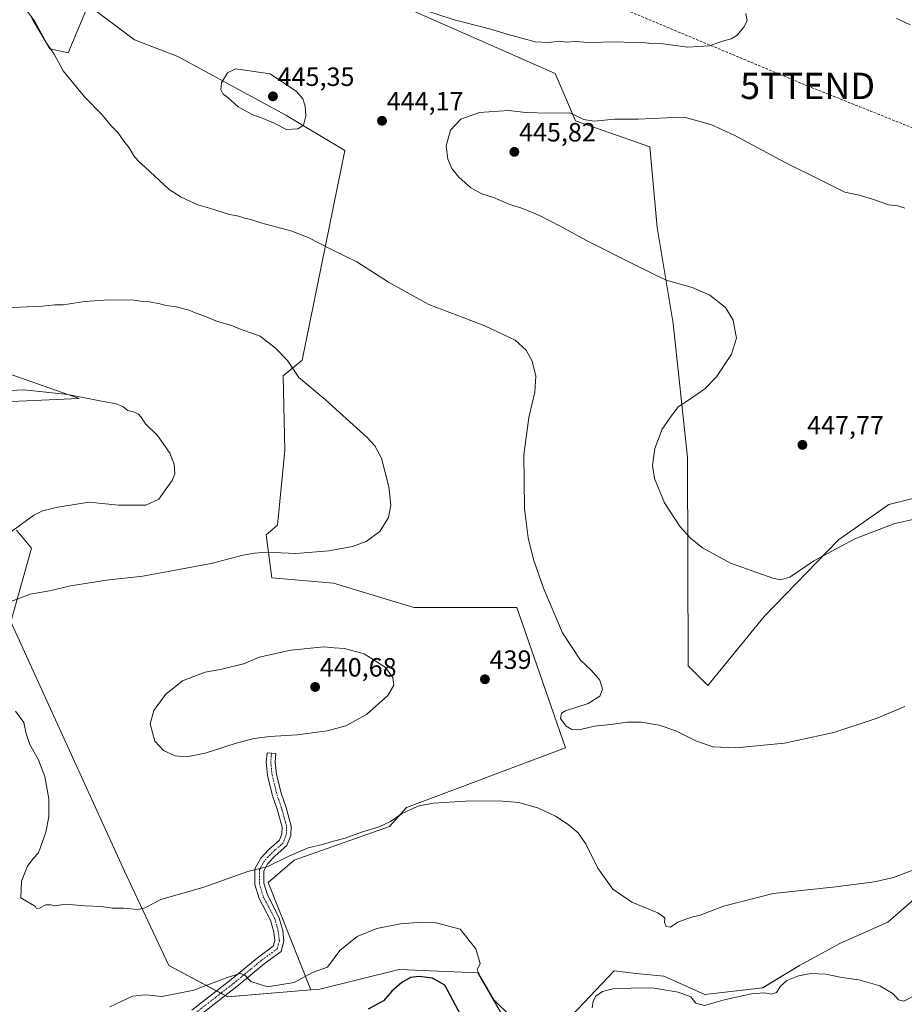
# Model space of a CAD drawing. Units: metres. Extents: x 547095 to 549641, y 4705460 to 4707503.
# Drawn here: x 547653 to 547989, y 4705965 to 4706338 of the extents above; entities that cross this region are included whole.
import ezdxf
from ezdxf.enums import TextEntityAlignment as Align

# ---------------------------------------------------------------- set-up
doc = ezdxf.new("R2010")
doc.units = ezdxf.units.M
doc.header["$MEASUREMENT"] = 0
doc.linetypes.add('TRAZO_Y_PUNTO', pattern=[1, 0.5, -0.25, 0, -0.25])
doc.linetypes.add('TRAZOSX2', pattern=[1.5, 1, -0.5])
doc.layers.get('0').update_dxf_attribs({"lineweight": 5})
for name, color, linetype, lineweight in [('Camino', 19, 'Continuous', 0), ('Camino Cxs', 19, 'Continuous', 0), ('Camino eje', 39, 'TRAZO_Y_PUNTO', 13), ('Carátula', 7, 'Continuous', 5), ('Conducción de hidrocarburos lineal', 6, 'TRAZOSX2', 0), ('Cultivos herbáceos CxS', 92, 'Continuous', 0), ('Cultivos leñosos', 92, 'Continuous', 0), ('Cultivos leñosos CxS', 92, 'Continuous', 0), ('Curva de nivel maestra', 36, 'Continuous', 30), ('Curva de nivel normal', 36, 'Continuous', 0), ('Matorral', 135, 'Continuous', 0), ('Matorral CxS', 135, 'Continuous', 0), ('Pista no pavimentada', 254, 'Continuous', 13), ('Pista no pavimentada Cxs', 254, 'Continuous', 0), ('Punto de cota en terreno', 7, 'Continuous', 0), ('Rótulo de punto de cota en terreno', 19, 'Continuous', 0), ('Torre de tendido puntual', 7, 'Continuous', 0)]:
    doc.layers.add(name, color=color, linetype=linetype, lineweight=lineweight)
doc.styles.add('Arial', font='txt', dxfattribs={"height": 0.2})

# ---------------------------------------------------------------- blocks, each defined once
blk = doc.blocks.new('*U152')
at = {"layer": 'Cultivos leñosos CxS', "color": 92, "linetype": 'Continuous', "lineweight": 0}
for points in [[(547657.56, 4706338.71, 439.58), (547664.36, 4706327.05, 440.03), (547671.33, 4706325.53, 440.98), (547678.93, 4706343.56, 442.63), (547696.42, 4706330.45, 443.69), (547712.94, 4706324.13, 444.06), (547753.93, 4706301.91, 445.18), (547776.22, 4706288.51, 443.89), (547760.07, 4706208.99, 435.43), (547752.88, 4706203.03, 434.26), (547753.55, 4706174.68, 432.91), (547750.72, 4706146.31, 433.49), (547746.46, 4706142.76, 434.14), (547748.59, 4706126.45, 436.15), (547771.99, 4706124.32, 436.62), (547802.49, 4706115.1, 439.04), (547828.02, 4706115.1, 438.78), (547841.49, 4706115.1, 439.47), (547859.93, 4706061.91, 437.97), (547799.65, 4706039.22, 435.29), (547793.27, 4706032.13, 434.42), (547757.1, 4706019.36, 433.98), (547747.17, 4706010.85, 433.98), (547763.38, 4705970.07, 427.64), (547731.82, 4705967.52, 427.8), (547709.52, 4705979.32, 431.19), (547692.69, 4706015.08, 435.83), (547649.56, 4706109.76, 435.92), (547657.39, 4706137.7, 432.64), (547651.72, 4706144.5, 430.3)], [(547615.44, 4706191.76, 428.4), (547675.54, 4706194.43, 429.28), (547641.98, 4706206.18, 432.81)]]:
    blk.add_polyline3d(points, dxfattribs=at)
blk = doc.blocks.new('*U162')
at = {"layer": 'Curva de nivel normal', "color": 36, "linetype": 'Continuous', "lineweight": 0}
for points in [[(547647.24, 4706228.84, 435), (547661.47, 4706229.4, 435), (547666.3, 4706229.89, 435), (547669.43, 4706229.96, 435), (547677.68, 4706231.23, 435), (547686.68, 4706231.88, 435), (547696.25, 4706231.7, 435), (547699.6, 4706231.24, 435), (547702.14, 4706231.08, 435), (547706.09, 4706230.34, 435), (547708.43, 4706229.62, 435), (547712.25, 4706229.21, 435), (547717.18, 4706227.96, 435), (547719.54, 4706226.86, 435), (547722.78, 4706225.72, 435), (547727.96, 4706223.57, 435), (547733.44, 4706222.06, 435), (547735.97, 4706220.91, 435), (547744.17, 4706218.11, 435), (547749.94, 4706213.48, 435), (547754.56, 4706208.82, 435), (547758.85, 4706202.37, 435), (547768.82, 4706194.05, 435), (547784.76, 4706179.57, 435), (547787.66, 4706176.48, 435), (547790.15, 4706171.73, 435), (547792.98, 4706160.93, 435), (547793.69, 4706153.95, 435), (547792.83, 4706149.29, 435), (547789.54, 4706143.98, 435), (547784.33, 4706140.19, 435), (547779.14, 4706138.29, 435), (547770.17, 4706136.58, 435), (547757.68, 4706135.63, 435), (547746.49, 4706136.08, 435), (547742.14, 4706135.7, 435), (547737.58, 4706134.97, 435), (547725.52, 4706131.84, 435), (547699.69, 4706126.98, 435), (547685.91, 4706125.52, 435), (547672.18, 4706123.31, 435), (547664.18, 4706121.4, 435), (547656.88, 4706120.21, 435), (547649.58, 4706117.4, 435)], [(547651.39, 4706075.86, 435), (547654.5, 4706071.5, 435), (547655.43, 4706067.18, 435), (547656.8, 4706063.18, 435), (547659.88, 4706057.63, 435), (547662.51, 4706051.02, 435), (547664.04, 4706042.55, 435), (547663.99, 4706035.78, 435), (547662.87, 4706029.99, 435), (547660.02, 4706022.06, 435), (547658.05, 4706020, 435), (547655.89, 4706017.06, 435), (547653.66, 4706011.36, 435), (547653.36, 4706004.99, 435), (547658.94, 4706001.77, 435), (547659.26, 4706000.93, 435), (547660.38, 4706001.06, 435), (547662.87, 4706002.34, 435), (547664.79, 4706002.42, 435), (547666.38, 4706002.02, 435), (547670.24, 4706002.57, 435), (547677.62, 4706002.04, 435), (547683.9, 4706001.76, 435), (547688.01, 4706001.12, 435), (547692.25, 4706001.09, 435), (547697.76, 4706000.57, 435), (547700.45, 4706001.22, 435), (547706.46, 4706004.39, 435), (547722.83, 4706009.04, 435), (547739.5, 4706014.99, 435), (547747.12, 4706016.88, 435), (547755.31, 4706020.94, 435), (547762.42, 4706023.95, 435), (547767.78, 4706025.19, 435), (547772, 4706026.51, 435), (547776.4, 4706027.65, 435), (547782.58, 4706029.87, 435), (547789.31, 4706031.89, 435), (547793.58, 4706033.92, 435), (547797.98, 4706037.03, 435), (547803.96, 4706039.82, 435), (547809.78, 4706040.97, 435), (547822.09, 4706041.68, 435), (547834.68, 4706041.85, 435), (547842.32, 4706041.12, 435), (547849.74, 4706038.98, 435), (547856.17, 4706036.05, 435), (547861.01, 4706032.82, 435), (547864.72, 4706029.7, 435), (547867.66, 4706025.46, 435), (547872.26, 4706016.23, 435), (547877.99, 4706008.3, 435), (547885.09, 4706003.42, 435), (547894.96, 4705999.29, 435), (547897.7, 4705997.47, 435), (547897.52, 4705995.68, 435), (547898.17, 4705994.11, 435), (547899.87, 4705993.92, 435), (547902.62, 4705995.73, 435), (547907.34, 4705997.58, 435), (547911.11, 4705998.45, 435), (547919.97, 4706001.81, 435), (547938.72, 4706006.66, 435), (547962.53, 4706009.16, 435), (547977.21, 4706011.06, 435), (547984.42, 4706012.78, 435), (548005.19, 4706020.57, 435)]]:
    blk.add_polyline3d(points, dxfattribs=at)
blk = doc.blocks.new('*U165')
at = {"layer": 'Curva de nivel normal', "color": 36, "linetype": 'Continuous', "lineweight": 0}
for points in [[(547991.5, 4705967.46, 430), (547988.32, 4705965.81, 430), (547986.32, 4705966.28, 430), (547984.26, 4705968.64, 430), (547979.22, 4705971.7, 430), (547971.2, 4705973.9, 430), (547964.82, 4705974.81, 430), (547958.73, 4705976.06, 430), (547953.07, 4705976.31, 430), (547948.38, 4705975.45, 430), (547943.96, 4705973.64, 430), (547941.48, 4705971.48, 430), (547939.97, 4705969.08, 430), (547938.28, 4705968.45, 430), (547935.39, 4705968.95, 430), (547930.56, 4705968.63, 430), (547920.62, 4705966.47, 430), (547912.75, 4705964.23, 430), (547909.4, 4705965.06, 430), (547907.55, 4705967.46, 430), (547902.66, 4705969.27, 430), (547892.8, 4705970.83, 430), (547884.8, 4705970.74, 430), (547877.89, 4705970.56, 430), (547874.04, 4705969.55, 430), (547871.48, 4705967.71, 430), (547870.49, 4705965.85, 430), (547870.1, 4705963.34, 430)], [(547839.3, 4705960.03, 430), (547832.81, 4705966.28, 430), (547829.16, 4705972.63, 430), (547827.66, 4705975.16, 430), (547826.99, 4705976.64, 430), (547826.47, 4705977.77, 430), (547827.55, 4705980.14, 430), (547825.99, 4705985.63, 430), (547819.99, 4705993.19, 430), (547810.94, 4705995.57, 430), (547805.3, 4705995.76, 430), (547797.44, 4705995.12, 430), (547788.44, 4705993.42, 430), (547780.97, 4705990.3, 430), (547774.42, 4705985.06, 430), (547769.65, 4705978.69, 430), (547764, 4705976.75, 430), (547757, 4705972.89, 430), (547746.95, 4705971.23, 430), (547740.55, 4705973.32, 430), (547738.38, 4705975.69, 430), (547736.61, 4705976.31, 430), (547731.66, 4705974.86, 430), (547718.93, 4705969.96, 430), (547711.46, 4705968.43, 430), (547706.8, 4705967.59, 430), (547700.67, 4705968.25, 430), (547695.74, 4705967.74, 430), (547687.11, 4705963.73, 430)], [(547646.1, 4706141.25, 430), (547658.34, 4706150.16, 430), (547661.57, 4706151.8, 430), (547667.34, 4706153.18, 430), (547679.34, 4706155.06, 430), (547690.37, 4706153.94, 430), (547700.78, 4706154, 430), (547705.68, 4706156.22, 430), (547708.13, 4706159.69, 430), (547710.77, 4706163.26, 430), (547711.72, 4706165.8, 430), (547711.54, 4706169.5, 430), (547709.91, 4706173.72, 430), (547707.3, 4706177.34, 430), (547705.19, 4706180.33, 430), (547700.64, 4706184.78, 430), (547698.9, 4706187.39, 430), (547697.82, 4706188.53, 430), (547695.99, 4706189.33, 430), (547693.97, 4706189.88, 430), (547692.07, 4706191.42, 430), (547689.58, 4706192.44, 430), (547683.95, 4706193.38, 430), (547671.2, 4706195.89, 430), (547654.44, 4706197.72, 430), (547646.48, 4706197.37, 430)]]:
    blk.add_polyline3d(points, dxfattribs=at)
blk = doc.blocks.new('*U166')
at = {"layer": 'Curva de nivel normal', "color": 36, "linetype": 'Continuous', "lineweight": 0}
for points in [[(547928.34, 4706340.39, 440), (547928.89, 4706337.6, 440), (547927.61, 4706335.27, 440), (547924.96, 4706332.13, 440), (547922.87, 4706330.84, 440), (547919.51, 4706329.98, 440), (547914.65, 4706328.17, 440), (547906.31, 4706327.7, 440), (547896.97, 4706328.92, 440), (547891.61, 4706329.23, 440), (547887.98, 4706329.54, 440), (547884.34, 4706329.46, 440), (547879.65, 4706329.72, 440), (547868.4, 4706329.46, 440), (547863.94, 4706329.81, 440), (547860.21, 4706329.6, 440), (547857.61, 4706329.92, 440), (547853.64, 4706329.48, 440), (547848.45, 4706329.68, 440), (547844.86, 4706330.7, 440), (547839.59, 4706332.05, 440), (547829.77, 4706334.96, 440), (547817.71, 4706338.01, 440), (547804.91, 4706342.25, 440)], [(547654.06, 4706343.56, 440), (547658.71, 4706337.37, 440), (547663.2, 4706329.05, 440), (547666.04, 4706324.95, 440), (547669.42, 4706318.69, 440), (547677.5, 4706308.77, 440), (547684.21, 4706301.94, 440), (547687.68, 4706297.8, 440), (547690.13, 4706295.3, 440), (547692.45, 4706292.01, 440), (547694.43, 4706289.52, 440), (547696.53, 4706286.1, 440), (547698.38, 4706284.06, 440), (547700.48, 4706282.09, 440), (547709.64, 4706273.73, 440), (547714.2, 4706270.82, 440), (547720.55, 4706267.82, 440), (547724.93, 4706266.54, 440), (547732.54, 4706264.15, 440), (547736.08, 4706263.53, 440), (547738.17, 4706262.8, 440), (547740.56, 4706262.35, 440), (547744.44, 4706261.04, 440), (547755.75, 4706258.03, 440), (547762.16, 4706255.56, 440), (547771.46, 4706250.84, 440), (547780.79, 4706246.28, 440), (547792.82, 4706238.47, 440), (547808.11, 4706230.05, 440), (547829.32, 4706221.93, 440), (547840.85, 4706216.52, 440), (547845, 4706212.73, 440), (547847.3, 4706208.59, 440), (547848.78, 4706202.92, 440), (547848.4, 4706196.78, 440), (547846.02, 4706187.16, 440), (547844.13, 4706173.1, 440), (547844.4, 4706152.69, 440), (547845.83, 4706141.52, 440), (547847.85, 4706133.38, 440), (547851.63, 4706122.48, 440), (547858.87, 4706105.47, 440), (547865.68, 4706095.14, 440), (547869.85, 4706091.26, 440), (547872.96, 4706087.64, 440), (547873.96, 4706084.11, 440), (547873.02, 4706081.51, 440), (547868.57, 4706078.71, 440), (547859.93, 4706075.92, 440), (547858.46, 4706075.02, 440), (547858.14, 4706073.09, 440), (547860.19, 4706070.09, 440), (547862.39, 4706068.9, 440), (547866.11, 4706069.02, 440), (547870.96, 4706070.12, 440), (547877.08, 4706070.77, 440), (547883.5, 4706071.7, 440), (547888.77, 4706071.63, 440), (547895.55, 4706070.49, 440), (547901.83, 4706068.3, 440), (547909.66, 4706064.39, 440), (547916.02, 4706062.3, 440), (547924.58, 4706061.97, 440), (547943, 4706063.65, 440), (547961.75, 4706067.78, 440), (547977.87, 4706073.04, 440), (547988.73, 4706077.55, 440)]]:
    blk.add_polyline3d(points, dxfattribs=at)
blk = doc.blocks.new('*U167')
at = {"layer": 'Curva de nivel maestra', "color": 36, "linetype": 'Continuous', "lineweight": 30}
blk.add_polyline3d([(547825.39, 4705950.98, 425), (547814.2, 4705971.85, 425), (547809.49, 4705974.55, 425), (547804.42, 4705975.24, 425), (547801.18, 4705974.76, 425), (547797.88, 4705972.94, 425), (547794.15, 4705969.62, 425), (547790.97, 4705965.96, 425), (547785.15, 4705962.74, 425)], dxfattribs=at)
blk = doc.blocks.new('5PATER')
at = {"layer": 'Carátula', "linetype": 'Continuous', "lineweight": 5}
h = blk.add_hatch(color=250, dxfattribs=at)
edge = h.paths.add_edge_path()
edge.add_ellipse((0, 0.01), major_axis=(-1.33, -1.34), ratio=0.999422, start_angle=0, end_angle=360)
blk = doc.blocks.new('5TTEND')
blk.add_text('5TTEND', height=10).set_placement((0, 0), align=Align.MIDDLE_CENTER)

msp = doc.modelspace()

# ---------------------------------------------------------------- linework, layer by layer
at = {"layer": 'Camino', "color": 19, "linetype": 'Continuous', "lineweight": 0}
msp.add_polyline3d([(547718.22, 4705962.42, 427.36), (547733.16, 4705974.06, 429.26), (547743.63, 4705982.67, 431.32), (547749.14, 4705986.71, 431.75), (547749.7, 4705988.86, 431.97), (547749.35, 4705991.99, 432.33), (547748.11, 4705996.5, 432.83), (547743.76, 4706004.81, 433.7), (547742.18, 4706010.1, 434.21), (547742.18, 4706016.07, 434.88), (547744.35, 4706020.09, 435.4), (547747.47, 4706023.36, 435.78), (547751.44, 4706026.83, 436.08), (547752.38, 4706029.35, 436.25), (547752.49, 4706031.85, 436.44), (547750.59, 4706038.69, 437.03), (547748.87, 4706043.74, 437.63), (547746.97, 4706051.41, 438.51), (547746.48, 4706056.44, 439.02), (547746.75, 4706060.03, 439.39), (547750.14, 4706059.77, 439.47), (547749.89, 4706056.47, 439.11), (547750.33, 4706051.98, 438.56), (547752.13, 4706044.7, 437.64), (547753.84, 4706039.69, 437.25), (547755.91, 4706032.24, 436.44), (547755.76, 4706028.66, 436.18), (547754.32, 4706024.83, 435.79), (547749.82, 4706020.9, 435.25), (547747.12, 4706018.07, 435.05), (547745.58, 4706015.22, 434.66), (547745.58, 4706010.6, 434.08), (547746.92, 4706006.1, 433.6), (547751.29, 4705997.75, 432.87), (547752.7, 4705992.63, 432.3), (547753.15, 4705988.61, 431.86), (547752.12, 4705984.68, 431.51), (547745.72, 4705979.98, 431.09), (547735.29, 4705971.4, 428.63), (547720.33, 4705959.76, 426.86)], dxfattribs=at)
at = {"layer": 'Camino Cxs', "color": 19, "linetype": 'Continuous', "lineweight": 0}
msp.add_polyline3d([(547718.22, 4705962.42, 427.36), (547733.16, 4705974.06, 429.26), (547743.63, 4705982.67, 431.32), (547749.14, 4705986.71, 431.75), (547749.7, 4705988.86, 431.97), (547749.35, 4705991.99, 432.33), (547748.11, 4705996.5, 432.83), (547743.76, 4706004.81, 433.7), (547742.18, 4706010.1, 434.21), (547742.18, 4706016.07, 434.88), (547744.35, 4706020.09, 435.4), (547747.47, 4706023.36, 435.78), (547751.44, 4706026.83, 436.08), (547752.38, 4706029.35, 436.25), (547752.49, 4706031.85, 436.44), (547750.59, 4706038.69, 437.03), (547748.87, 4706043.74, 437.63), (547746.97, 4706051.41, 438.51), (547746.48, 4706056.44, 439.02), (547746.75, 4706060.03, 439.39), (547750.14, 4706059.77, 439.47), (547749.89, 4706056.47, 439.11), (547750.33, 4706051.98, 438.56), (547752.13, 4706044.7, 437.64), (547753.84, 4706039.69, 437.25), (547755.91, 4706032.24, 436.44), (547755.76, 4706028.66, 436.18), (547754.32, 4706024.83, 435.79), (547749.82, 4706020.9, 435.25), (547747.12, 4706018.07, 435.05), (547745.58, 4706015.22, 434.66), (547745.58, 4706010.6, 434.08), (547746.92, 4706006.1, 433.6), (547751.29, 4705997.75, 432.87), (547752.7, 4705992.63, 432.3), (547753.15, 4705988.61, 431.86), (547752.12, 4705984.68, 431.51), (547745.72, 4705979.98, 431.09), (547735.29, 4705971.4, 428.63), (547720.33, 4705959.76, 426.86)], dxfattribs=at)
at = {"layer": 'Camino eje', "color": 39, "linetype": 'TRAZO_Y_PUNTO', "lineweight": 13}
msp.add_polyline3d([(547748.45, 4706059.9, 439.43), (547748.18, 4706056.46, 439.06), (547748.65, 4706051.69, 438.53), (547750.5, 4706044.22, 437.61), (547752.22, 4706039.19, 437.1), (547754.2, 4706032.05, 436.44), (547754.07, 4706029.01, 436.22), (547752.88, 4706025.83, 435.96), (547748.65, 4706022.13, 435.57), (547745.73, 4706019.08, 435.29), (547743.88, 4706015.64, 434.78), (547743.88, 4706010.35, 434.15), (547745.34, 4706005.46, 433.65), (547749.7, 4705997.12, 432.85), (547751.03, 4705992.31, 432.33), (547751.42, 4705988.74, 431.91), (547750.63, 4705985.69, 431.63), (547744.68, 4705981.33, 431.17), (547734.23, 4705972.73, 428.95), (547719.28, 4705961.09, 427.04)], dxfattribs=at)
at = {"layer": 'Conducción de hidrocarburos lineal', "color": 6, "linetype": 'TRAZOSX2', "lineweight": 0}
msp.add_polyline3d([(547118.42, 4706424.7, 442.58), (547186.28, 4706400.39, 437.59), (547211.97, 4706386.99, 435.94), (547246.49, 4706383.61, 432.88), (547326.38, 4706387.14, 426.23), (547528.06, 4706424.07, 425.69), (547616.36, 4706446.68, 428.22), (547627.02, 4706450.13, 428.72), (547819.58, 4706368.21, 436.5), (547951.82, 4706312.97, 441.37), (548031.5, 4706281.07, 445.73), (548115.42, 4706244.51, 449.57), (548394.18, 4706300.31, 456.93), (548476.92, 4706318.49, 458.72), (548610, 4706346.66, 464.26), (548667.62, 4706359.79, 462.49), (548717.3, 4706326.02, 451.81), (548901.84, 4706202.33, 427.53), (548971.52, 4706156.43, 423.88), (549181.44, 4706133.09, 415.31), (549322.97, 4706117.27, 410.24), (549433.79, 4706106.04, 409.02), (549554.97, 4706092.4, 406.9), (549636.01, 4706154.79, 407.75)], dxfattribs=at)
at = {"layer": 'Cultivos herbáceos CxS', "color": 92, "linetype": 'Continuous', "lineweight": 0}
for points in [[(547787.76, 4706347.88, 440.43), (547856.02, 4706317.71, 443.51), (547863.81, 4706299.74, 445.22), (547891.97, 4706289.83, 446.48), (547894.74, 4706259.29, 446.57), (547900.77, 4706222.82, 444.11), (547906.26, 4706172.07, 446.08), (547906.55, 4706092.97, 441.82), (547913.98, 4706085.55, 441.88), (547935.29, 4706111.72, 443.59), (547963.54, 4706140.86, 445.3), (547982.6, 4706154.18, 446.07), (548012.35, 4706161.61, 446.36)], [(547787.76, 4706347.88, 440.43), (547856.01, 4706317.71, 443.51), (547863.81, 4706299.74, 445.22), (547891.97, 4706289.83, 446.48), (547894.74, 4706259.29, 446.57), (547900.77, 4706222.83, 444.11), (547906.26, 4706172.07, 446.08), (547906.55, 4706092.97, 441.82), (547913.98, 4706085.55, 441.88), (547935.29, 4706111.72, 443.59), (547963.54, 4706140.86, 445.3), (547982.6, 4706154.18, 446.07), (548012.35, 4706161.61, 446.36), (548028.46, 4706165.33, 446.74), (548041.47, 4706165.95, 446.74), (548071.22, 4706170.91, 446.74), (548082.99, 4706161.61, 445.77), (548085.21, 4706158.76, 445.16), (548085.71, 4706158.13, 445.02)], [(547838.51, 4705956.22, 429.01), (547826.75, 4705976.52, 429.62), (547796.86, 4705977.79, 427.23), (547766.73, 4705970.34, 428.29), (547763.38, 4705970.07, 427.64), (547747.17, 4706010.85, 433.98), (547757.1, 4706019.36, 433.98), (547793.27, 4706032.13, 434.42), (547799.65, 4706039.22, 435.29), (547859.93, 4706061.91, 437.97), (547841.49, 4706115.1, 439.47), (547828.02, 4706115.1, 438.78), (547802.49, 4706115.1, 439.04), (547771.99, 4706124.32, 436.62), (547748.59, 4706126.45, 436.15), (547746.46, 4706142.76, 434.14), (547750.72, 4706146.31, 433.49), (547753.55, 4706174.68, 432.91), (547752.88, 4706203.03, 434.26), (547760.07, 4706208.99, 435.43), (547776.22, 4706288.51, 443.89), (547753.93, 4706301.91, 445.18), (547712.94, 4706324.13, 444.06), (547696.42, 4706330.45, 443.69), (547678.93, 4706343.56, 442.63), (547671.33, 4706325.53, 440.98), (547664.36, 4706327.05, 440.03), (547657.56, 4706338.71, 439.58)], [(547657.56, 4706338.71, 439.58), (547664.36, 4706327.05, 440.03), (547671.33, 4706325.53, 440.98), (547678.93, 4706343.56, 442.63), (547696.42, 4706330.45, 443.69), (547712.94, 4706324.13, 444.06), (547753.93, 4706301.91, 445.18), (547776.22, 4706288.51, 443.89), (547760.07, 4706208.99, 435.43), (547752.88, 4706203.03, 434.26), (547753.55, 4706174.68, 432.91), (547750.72, 4706146.31, 433.49), (547746.46, 4706142.76, 434.14), (547748.59, 4706126.45, 436.15), (547771.99, 4706124.32, 436.62), (547802.49, 4706115.1, 439.04), (547828.02, 4706115.1, 438.78), (547841.49, 4706115.1, 439.47), (547859.93, 4706061.91, 437.97), (547799.65, 4706039.22, 435.29), (547793.27, 4706032.13, 434.42), (547757.1, 4706019.36, 433.98), (547747.17, 4706010.85, 433.98), (547763.38, 4705970.07, 427.64)], [(547993.19, 4706005.33, 433.99), (547982.26, 4705995.85, 433.71), (547964.26, 4705987.86, 433.1), (547948.77, 4705979.36, 431.1), (547934.77, 4705970.87, 430.31), (547912.78, 4705968.37, 431.23), (547897.29, 4705975.37, 432.2), (547886.8, 4705976.37, 431.84), (547878.38, 4705977.36, 432.04), (547859.98, 4705957.92, 429), (547838.51, 4705956.22, 429.01), (547826.75, 4705976.52, 429.62), (547796.86, 4705977.79, 427.23), (547766.73, 4705970.34, 428.29), (547763.38, 4705970.07, 427.64)], [(547993.19, 4706005.33, 433.99), (547982.26, 4705995.85, 433.71), (547964.26, 4705987.86, 433.1), (547948.77, 4705979.36, 431.1), (547934.78, 4705970.87, 430.31), (547912.78, 4705968.37, 431.23), (547897.29, 4705975.37, 432.2), (547886.8, 4705976.37, 431.84), (547878.38, 4705977.35, 432.04), (547859.98, 4705957.92, 429)]]:
    msp.add_polyline3d(points, dxfattribs=at)
at = {"layer": 'Cultivos leñosos', "color": 92, "linetype": 'Continuous', "lineweight": 0}
for points in [[(547787.76, 4706347.88, 440.43), (547856.01, 4706317.71, 443.51), (547863.81, 4706299.74, 445.22), (547891.97, 4706289.83, 446.48), (547894.74, 4706259.29, 446.57), (547900.77, 4706222.83, 444.11), (547906.26, 4706172.07, 446.08), (547906.55, 4706092.97, 441.82), (547913.98, 4706085.55, 441.88), (547935.29, 4706111.72, 443.59), (547963.54, 4706140.86, 445.3), (547982.6, 4706154.18, 446.07), (548012.35, 4706161.61, 446.36), (548028.46, 4706165.33, 446.74), (548041.47, 4706165.95, 446.74), (548071.22, 4706170.91, 446.74), (548082.99, 4706161.61, 445.77), (548085.21, 4706158.76, 445.16), (548085.71, 4706158.13, 445.02)], [(547657.56, 4706338.71, 439.58), (547664.36, 4706327.05, 440.03), (547671.33, 4706325.53, 440.98), (547678.93, 4706343.56, 442.63), (547696.42, 4706330.45, 443.69), (547712.94, 4706324.13, 444.06), (547753.93, 4706301.91, 445.18), (547776.22, 4706288.51, 443.89), (547760.07, 4706208.99, 435.43), (547752.88, 4706203.03, 434.26), (547753.55, 4706174.68, 432.91), (547750.72, 4706146.31, 433.49), (547746.46, 4706142.76, 434.14), (547748.59, 4706126.45, 436.15), (547771.99, 4706124.32, 436.62), (547802.49, 4706115.1, 439.04), (547828.02, 4706115.1, 438.78), (547841.49, 4706115.1, 439.47), (547859.93, 4706061.91, 437.97), (547799.65, 4706039.22, 435.29), (547793.27, 4706032.13, 434.42), (547757.1, 4706019.36, 433.98), (547747.17, 4706010.85, 433.98), (547763.38, 4705970.07, 427.64)], [(547615.44, 4706191.76, 428.4), (547675.54, 4706194.43, 429.28), (547641.98, 4706206.18, 432.81)], [(547763.38, 4705970.07, 427.64), (547731.81, 4705967.52, 427.8), (547730.91, 4705968, 427.92), (547729.27, 4705968.87, 428.08), (547727.62, 4705969.74, 428.39), (547709.52, 4705979.32, 431.19), (547692.69, 4706015.08, 435.83), (547649.56, 4706109.76, 435.92), (547657.39, 4706137.7, 432.64), (547651.72, 4706144.5, 430.3)]]:
    msp.add_polyline3d(points, dxfattribs=at)
at = {"layer": 'Cultivos leñosos CxS', "color": 92, "linetype": 'Continuous', "lineweight": 0}
msp.add_polyline3d([(548012.35, 4706161.61, 446.36), (547982.6, 4706154.18, 446.07), (547963.54, 4706140.86, 445.3), (547935.29, 4706111.72, 443.59), (547913.98, 4706085.55, 441.88), (547906.55, 4706092.97, 441.82), (547906.26, 4706172.07, 446.08), (547900.77, 4706222.82, 444.11), (547894.74, 4706259.29, 446.57), (547891.97, 4706289.83, 446.48), (547863.81, 4706299.74, 445.22), (547856.02, 4706317.71, 443.51), (547787.76, 4706347.88, 440.43)], dxfattribs=at)
at = {"layer": 'Curva de nivel normal', "color": 36, "linetype": 'Continuous', "lineweight": 0}
for points in [[(547754.18, 4706296.45, 445), (547758.49, 4706296.65, 445), (547760.57, 4706298.1, 445), (547761.44, 4706301.6, 445), (547761.25, 4706305.34, 445), (547760.31, 4706308.02, 445), (547757.9, 4706310.84, 445), (547748, 4706317.6, 445), (547734.75, 4706319.44, 445), (547731.71, 4706317.95, 445), (547729.48, 4706314.1, 445), (547729.19, 4706311.6, 445), (547730.1, 4706309.86, 445), (547731.91, 4706308.51, 445), (547735.8, 4706305.06, 445), (547741.33, 4706301.93, 445), (547745.34, 4706300.61, 445), (547749.5, 4706298.77, 445), (547754.18, 4706296.45, 445)], [(547988.64, 4706266.6, 445), (547986, 4706267.47, 445), (547982.61, 4706267.91, 445), (547976.41, 4706270.05, 445), (547971.44, 4706271.58, 445), (547966, 4706272.63, 445), (547957.81, 4706276.77, 445), (547943.31, 4706283.94, 445), (547923.99, 4706294.28, 445), (547915.09, 4706298.37, 445), (547905.46, 4706300.95, 445), (547898.44, 4706300.88, 445), (547887.58, 4706300.4, 445), (547878.75, 4706300.36, 445), (547870.9, 4706299.59, 445), (547866.98, 4706300.22, 445), (547861.58, 4706302.74, 445), (547853.66, 4706302.68, 445), (547844.99, 4706302.89, 445), (547838.32, 4706303.62, 445), (547827.32, 4706302.85, 445), (547820.32, 4706300.37, 445), (547816.37, 4706296.22, 445), (547814.73, 4706290.2, 445), (547815.35, 4706285.19, 445), (547816.81, 4706281.66, 445), (547819.45, 4706278.3, 445), (547824.01, 4706274.3, 445), (547828.19, 4706272.07, 445), (547832.66, 4706270.66, 445), (547838.84, 4706268.01, 445), (547843, 4706266.74, 445), (547850.16, 4706263.78, 445), (547857.96, 4706259.82, 445), (547868.14, 4706254.15, 445), (547886.24, 4706245.06, 445), (547898.21, 4706239.27, 445), (547908, 4706236.49, 445), (547914.7, 4706233.66, 445), (547920.62, 4706228.88, 445), (547923.64, 4706224.12, 445), (547924.12, 4706221.16, 445), (547924.83, 4706217.31, 445), (547922.99, 4706211.18, 445), (547917.23, 4706202.67, 445), (547912.84, 4706198.06, 445), (547909.91, 4706196.1, 445), (547906.69, 4706193.74, 445), (547902.72, 4706191.21, 445), (547899.82, 4706187.31, 445), (547896.66, 4706182.79, 445), (547893.89, 4706175.42, 445), (547893.03, 4706169, 445), (547893.72, 4706164.03, 445), (547897.51, 4706154.82, 445), (547903.46, 4706145.79, 445), (547907.42, 4706141.43, 445), (547911.94, 4706137.74, 445), (547922.53, 4706131.98, 445), (547938.62, 4706126.29, 445), (547941.51, 4706125.68, 445), (547945.04, 4706126.68, 445), (547954.23, 4706132.89, 445), (547969.79, 4706141.17, 445), (547984.97, 4706147.05, 445), (547996.97, 4706149.66, 445)], [(547716.33, 4706058.5, 440), (547723.33, 4706059.91, 440), (547734.67, 4706063.59, 440), (547741.79, 4706065.51, 440), (547747.82, 4706066.26, 440), (547758.24, 4706066.8, 440), (547769.52, 4706068.3, 440), (547776.64, 4706070.23, 440), (547784.53, 4706074.53, 440), (547792.53, 4706081.76, 440), (547794.81, 4706085.64, 440), (547794.5, 4706088.64, 440), (547791.59, 4706092.56, 440), (547783.65, 4706097.54, 440), (547776.1, 4706099.65, 440), (547772.24, 4706099.87, 440), (547768.28, 4706100.21, 440), (547755.72, 4706098.96, 440), (547743.73, 4706096.36, 440), (547737.87, 4706093.83, 440), (547729.55, 4706091.76, 440), (547723.33, 4706090.61, 440), (547714.67, 4706087.34, 440), (547708.21, 4706082.14, 440), (547703.82, 4706076.09, 440), (547702.46, 4706070.96, 440), (547704.17, 4706064.49, 440), (547707.45, 4706060.88, 440), (547711.86, 4706058.83, 440), (547716.33, 4706058.5, 440)]]:
    msp.add_polyline3d(points, dxfattribs=at)
at = {"layer": 'Matorral', "color": 135, "linetype": 'Continuous', "lineweight": 0}
for points in [[(547615.44, 4706191.76, 428.4), (547675.54, 4706194.43, 429.28), (547641.98, 4706206.18, 432.81)], [(547763.38, 4705970.07, 427.64), (547731.81, 4705967.52, 427.8), (547730.91, 4705968, 427.92), (547729.27, 4705968.87, 428.08), (547727.62, 4705969.74, 428.39), (547709.52, 4705979.32, 431.19), (547692.69, 4706015.08, 435.83), (547649.56, 4706109.76, 435.92), (547657.39, 4706137.7, 432.64), (547651.72, 4706144.5, 430.3)], [(547993.19, 4706005.33, 433.99), (547982.26, 4705995.85, 433.71), (547964.26, 4705987.86, 433.1), (547948.77, 4705979.36, 431.1), (547934.77, 4705970.87, 430.31), (547912.78, 4705968.37, 431.23), (547897.29, 4705975.37, 432.2), (547886.8, 4705976.37, 431.84), (547878.38, 4705977.36, 432.04), (547859.98, 4705957.92, 429), (547838.51, 4705956.22, 429.01), (547826.75, 4705976.52, 429.62), (547796.86, 4705977.79, 427.23), (547766.73, 4705970.34, 428.29), (547763.38, 4705970.07, 427.64)]]:
    msp.add_polyline3d(points, dxfattribs=at)
at = {"layer": 'Matorral CxS', "color": 135, "linetype": 'Continuous', "lineweight": 0}
for points in [[(547641.98, 4706206.18, 432.81), (547675.54, 4706194.43, 429.28), (547615.44, 4706191.76, 428.4)], [(547651.72, 4706144.5, 430.3), (547657.39, 4706137.7, 432.64), (547649.56, 4706109.76, 435.92), (547692.69, 4706015.08, 435.83), (547709.52, 4705979.32, 431.19), (547731.81, 4705967.52, 427.8), (547763.38, 4705970.07, 427.64), (547763.38, 4705970.07, 427.64), (547766.73, 4705970.34, 428.29), (547796.86, 4705977.79, 427.23), (547826.75, 4705976.52, 429.62), (547838.51, 4705956.22, 429.01)], [(547859.98, 4705957.92, 429), (547878.38, 4705977.35, 432.04), (547886.8, 4705976.37, 431.84), (547897.29, 4705975.37, 432.2), (547912.78, 4705968.37, 431.23), (547934.78, 4705970.87, 430.31), (547948.77, 4705979.36, 431.1), (547964.26, 4705987.86, 433.1), (547982.26, 4705995.85, 433.71), (547993.19, 4706005.33, 433.99)]]:
    msp.add_polyline3d(points, dxfattribs=at)
at = {"layer": 'Pista no pavimentada', "color": 254, "linetype": 'Continuous', "lineweight": 13}
msp.add_polyline3d([(547990.74, 4706336.19, 444.16), (547985.52, 4706338.58, 444.12)], dxfattribs=at)
at = {"layer": 'Pista no pavimentada Cxs', "color": 254, "linetype": 'Continuous', "lineweight": 0}
msp.add_polyline3d([(547990.74, 4706336.19, 444.16), (547985.52, 4706338.58, 444.12)], dxfattribs=at)

# ---------------------------------------------------------------- block references
at = {"layer": 'Cultivos leñosos CxS', "color": 92, "linetype": 'Continuous', "lineweight": 0}
msp.add_blockref('*U152', (0, 0), dxfattribs=at)
at = {"layer": 'Curva de nivel maestra', "color": 36, "linetype": 'Continuous', "lineweight": 30}
msp.add_blockref('*U167', (0, 0), dxfattribs=at)
at = {"layer": 'Curva de nivel normal', "color": 36, "linetype": 'Continuous', "lineweight": 0}
for name in ['*U165', '*U162', '*U166']:
    msp.add_blockref(name, (0, 0), dxfattribs=at)
at = {"layer": 'Punto de cota en terreno', "linetype": 'Continuous', "lineweight": 0}
for p in [(547749, 4706309, 445.35), (547790.38, 4706299.72, 444.17), (547840.58, 4706287.94, 445.82), (547949.85, 4706176.82, 447.77), (547829.42, 4706087.91, 439), (547765, 4706085, 440.68)]:
    msp.add_blockref('5PATER', p, dxfattribs=at)
at = {"layer": 'Torre de tendido puntual', "linetype": 'Continuous', "lineweight": 0}
msp.add_blockref('5TTEND', (547951.82, 4706312.97, 441.36), dxfattribs=at)

# ---------------------------------------------------------------- texts
at = {"layer": 'Rótulo de punto de cota en terreno', "color": 19, "linetype": 'Continuous', "lineweight": 0, "style": 'Arial'}
for s, p in [('445,35', (547750.76, 4706310.76)), ('444,17', (547792.14, 4706301.48)), ('445,82', (547842.34, 4706289.7)), ('447,77', (547951.61, 4706178.58)), ('439', (547831.18, 4706089.67)), ('440,68', (547766.76, 4706086.76))]:
    msp.add_text(s, height=7, dxfattribs=at).set_placement(p, align=Align.BOTTOM_LEFT)

doc.saveas('drawing.dxf')
